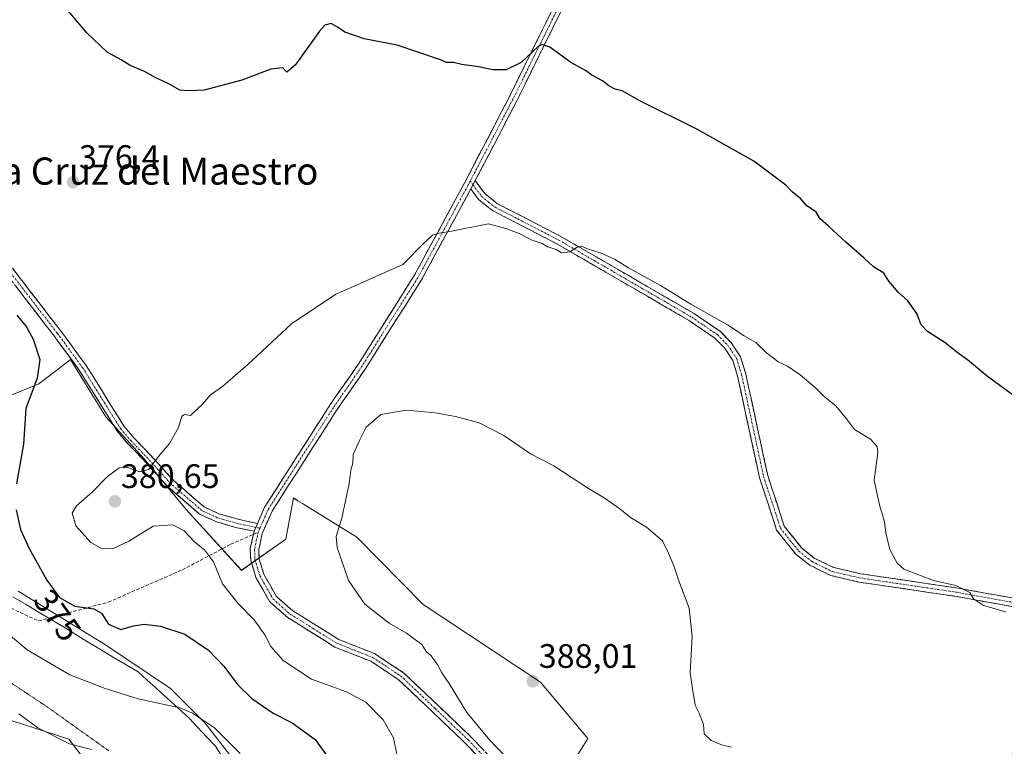
# Model space of a CAD drawing. Units: metres. Extents: x 590983 to 594460, y 4682759 to 4685117.
# Drawn here: x 591569 to 591860, y 4684343 to 4684558 of the extents above; entities that cross this region are included whole.
import ezdxf
from ezdxf.enums import TextEntityAlignment as Align

# ---------------------------------------------------------------- set-up
doc = ezdxf.new("R2010")
doc.units = ezdxf.units.M
doc.header["$MEASUREMENT"] = 0
for name, pattern in [('TRAZO_Y_PUNTO', [1, 0.5, -0.25, 0, -0.25]), ('TRAZOS2', [0.375, 0.25, -0.125]), ('TRAZOSX2', [1.5, 1, -0.5])]:
    doc.linetypes.add(name, pattern=pattern)
for name, color, linetype, lineweight in [('Arbolado forestal CxS', 92, 'Continuous', 0), ('Camino', 19, 'TRAZOSX2', 0), ('Camino Cxs', 19, 'Continuous', 0), ('Camino eje', 19, 'TRAZO_Y_PUNTO', 0), ('Carátula', 7, 'Continuous', 5), ('Cultivos leñosos CxS', 92, 'Continuous', 0), ('Curva de nivel maestra', 36, 'Continuous', 30), ('Curva de nivel normal', 36, 'Continuous', 0), ('Pastizal CxS', 92, 'Continuous', 0), ('Punto de cota en terreno', 7, 'Continuous', 0), ('Rótulo de curva de nivel directora', 19, 'Continuous', 0), ('Rótulo de punto de cota en terreno', 19, 'Continuous', 0), ('Senda', 19, 'TRAZOSX2', 0), ('Suelo desnudo CxS', 43, 'Continuous', 0), ('Texto cartográfico', 19, 'Continuous', 0), ('Vía pecuaria', 92, 'Continuous', 13), ('Vía pecuaria CxS', 92, 'Continuous', 13), ('Vía pecuaria eje', 92, 'TRAZOS2', 0)]:
    doc.layers.add(name, color=color, linetype=linetype, lineweight=lineweight)
doc.styles.add('Arial', font='txt', dxfattribs={"height": 0.2})

# ---------------------------------------------------------------- blocks, each defined once
blk = doc.blocks.new('*U150')
at = {"layer": 'Cultivos leñosos CxS', "color": 92, "linetype": 'Continuous', "lineweight": 0}
blk.add_polyline3d([(591873.3073, 4684354.8581, 381.0963), (591836.2739, 4684308.3391, 386.113), (591798.1125, 4684261.4849, 389.9643), (591771.4687, 4684285.5795, 386.5905), (591746.7289, 4684309.7227, 384.8134), (591721.4959, 4684328.1371, 384.8043), (591731.4495, 4684336.6467, 385.6554), (591736.9683, 4684345.4839, 386.1782), (591723.0461, 4684362.1995, 388.0075), (591688.3197, 4684385.0943, 386.4682), (591668.7695, 4684404.9223, 385.9044), (591652.6971, 4684414.8809, 384.1372), (591651.3277, 4684415.7293, 383.9618), (591650.0585, 4684416.5157, 383.8), (591649.8611, 4684415.4477, 383.734), (591647.8171, 4684404.3911, 383.0902), (591634.7045, 4684395.1659, 381.3893), (591618.3767, 4684413.1697, 380.3419), (591605.9357, 4684428.0983, 380.0568), (591594.6377, 4684440.4943, 378.5001), (591584.2451, 4684457.4005, 377.4305), (591579.7671, 4684453.9409, 376.9603), (591574.8937, 4684450.1757, 376.1074), (591562.9407, 4684445.4277, 373.8784)], dxfattribs=at)
blk = doc.blocks.new('*U177')
at = {"layer": 'Curva de nivel normal', "color": 36, "linetype": 'Continuous', "lineweight": 0}
blk.add_polyline3d([(591634.28, 4684341.12, 370), (591626.77, 4684348.7, 370), (591620.24, 4684353.04, 370), (591616.48, 4684354.62, 370), (591604.22, 4684357.24, 370), (591594.45, 4684360.25, 370), (591584, 4684364.28, 370), (591571.46, 4684371.66, 370), (591566.4, 4684375.93, 370)], dxfattribs=at)
blk = doc.blocks.new('5PATER')
at = {"layer": 'Carátula', "linetype": 'Continuous', "lineweight": 5}
h = blk.add_hatch(color=250, dxfattribs=at)
edge = h.paths.add_edge_path()
edge.add_ellipse((0, 0.01), major_axis=(-1.33, -1.34), ratio=0.999422, start_angle=0, end_angle=360)

msp = doc.modelspace()

# ---------------------------------------------------------------- linework, layer by layer
at = {"layer": 'Arbolado forestal CxS', "color": 92, "linetype": 'Continuous', "lineweight": 0}
for points in [[(591562.94, 4684445.43, 373.88), (591574.89, 4684450.18, 376.11), (591579.77, 4684453.94, 376.96), (591584.25, 4684457.4, 377.43), (591594.64, 4684440.49, 378.5), (591605.94, 4684428.1, 380.06), (591618.38, 4684413.17, 380.34), (591634.7, 4684395.17, 381.39), (591647.82, 4684404.39, 383.09), (591649.86, 4684415.45, 383.73), (591650.06, 4684416.52, 383.8), (591651.33, 4684415.73, 383.96), (591652.7, 4684414.88, 384.14), (591668.77, 4684404.92, 385.9), (591688.32, 4684385.09, 386.47), (591723.05, 4684362.2, 388.01), (591736.97, 4684345.48, 386.18), (591731.45, 4684336.65, 385.66), (591721.5, 4684328.14, 384.8), (591746.73, 4684309.72, 384.81), (591771.47, 4684285.58, 386.59), (591798.11, 4684261.48, 389.96), (591836.27, 4684308.34, 386.11), (591873.31, 4684354.86, 381.1)], [(591562.94, 4684445.43, 373.88), (591574.89, 4684450.18, 376.11), (591579.77, 4684453.94, 376.96), (591584.25, 4684457.4, 377.43), (591594.64, 4684440.49, 378.5), (591605.94, 4684428.1, 380.06), (591618.38, 4684413.17, 380.34), (591634.7, 4684395.17, 381.39), (591647.82, 4684404.39, 383.09), (591649.86, 4684415.45, 383.73), (591650.06, 4684416.52, 383.8), (591651.33, 4684415.73, 383.96), (591652.7, 4684414.88, 384.14), (591668.77, 4684404.92, 385.9), (591688.32, 4684385.09, 386.47), (591723.05, 4684362.2, 388.01), (591736.97, 4684345.48, 386.18), (591731.45, 4684336.65, 385.66), (591721.5, 4684328.14, 384.8), (591746.73, 4684309.72, 384.81), (591771.47, 4684285.58, 386.59), (591798.11, 4684261.48, 389.96), (591836.27, 4684308.34, 386.11), (591873.31, 4684354.86, 381.1)], [(591637.01, 4684333.34, 369.63), (591624.01, 4684350.05, 369.57), (591613.8, 4684360.27, 370.63), (591594.59, 4684373.19, 372.77), (591568.79, 4684389.04, 372.48)], [(591568.79, 4684389.04, 372.48), (591594.59, 4684373.19, 372.77), (591613.8, 4684360.27, 370.63), (591624.01, 4684350.05, 369.57), (591637.01, 4684333.34, 369.63)]]:
    msp.add_polyline3d(points, dxfattribs=at)
at = {"layer": 'Camino', "color": 19, "linetype": 'TRAZOSX2', "lineweight": 0}
for points in [[(591639.41, 4684409.01), (591641.54, 4684413.82), (591660.8, 4684443.9), (591669.15, 4684455.95), (591685.7, 4684482.16), (591700.65, 4684509.68), (591713.78, 4684534.88), (591737.59, 4684583.15), (591740.8, 4684589.91), (591741.07, 4684592.02), (591740.73, 4684593.07)], [(591744.83, 4684592), (591739.83, 4684582.05), (591716.01, 4684533.74), (591703.75, 4684510.22)], [(591638.41, 4684406.69), (591633.43, 4684407.73), (591627.15, 4684409.54), (591622.35, 4684411.77), (591612.91, 4684419.92), (591606.06, 4684427.47), (591601.29, 4684432.45), (591598.08, 4684436.15), (591586.79, 4684454.29), (591579.3, 4684464.47), (591565.26, 4684482.65), (591559.91, 4684487.07), (591542.86, 4684500.46), (591525.77, 4684513.27), (591512.64, 4684524.08), (591501.11, 4684533.09), (591494.85, 4684536.21), (591488.73, 4684537.58), (591470.87, 4684539.64), (591461.04, 4684541.3), (591452.94, 4684544.51), (591448.21, 4684549.01), (591442.76, 4684557.24), (591438.4, 4684562.99)], [(591444.79, 4684558.68), (591450.13, 4684550.61), (591454.3, 4684546.64), (591461.71, 4684543.71), (591471.22, 4684542.09), (591489.15, 4684540.02), (591495.68, 4684538.57), (591502.44, 4684535.2), (591514.19, 4684526.01), (591527.28, 4684515.24), (591544.37, 4684502.43), (591561.46, 4684489), (591567.05, 4684484.38), (591581.28, 4684465.97), (591588.84, 4684455.68), (591600.08, 4684437.62), (591603.12, 4684434.12), (591607.88, 4684429.16), (591614.65, 4684421.7), (591623.71, 4684413.87), (591628.02, 4684411.88), (591634.03, 4684410.14), (591639.41, 4684409.01)], [(591703.75, 4684510.22), (591706.56, 4684506.38), (591710.16, 4684503.48), (591729.02, 4684493.75), (591768.34, 4684470.96), (591776.14, 4684465.63), (591779.27, 4684462.41), (591782.1, 4684458.17), (591783.62, 4684453.16), (591790.11, 4684423.15), (591794.98, 4684408.22), (591800.15, 4684401.72), (591803.86, 4684398.8), (591809.56, 4684396), (591817.49, 4684394.16), (591846.42, 4684389.88), (591867.31, 4684386.1)], [(591702.45, 4684507.76), (591687.86, 4684480.9), (591671.23, 4684454.57), (591662.88, 4684442.51), (591643.75, 4684412.63), (591640.82, 4684406.03), (591639.82, 4684401.35), (591639.94, 4684398.5), (591641.29, 4684394.06), (591645.03, 4684387.46), (591649.85, 4684383.23), (591663.42, 4684374.76), (591674.02, 4684370.57), (591682.58, 4684364.93), (591702.58, 4684345.95), (591719.07, 4684328.49)], [(591866.91, 4684383.63), (591846.02, 4684387.41), (591817.02, 4684391.7), (591808.71, 4684393.63), (591802.52, 4684396.68), (591798.38, 4684399.94), (591792.74, 4684407.02), (591787.69, 4684422.49), (591781.2, 4684452.53), (591779.82, 4684457.09), (591777.31, 4684460.83), (591774.52, 4684463.71), (591767.01, 4684468.84), (591727.82, 4684491.56), (591708.79, 4684501.38), (591704.73, 4684504.64), (591702.45, 4684507.76)], [(591717.31, 4684326.71), (591700.81, 4684344.18), (591681.02, 4684362.97), (591672.87, 4684368.34), (591662.28, 4684372.52), (591648.35, 4684381.22), (591643.07, 4684385.86), (591638.98, 4684393.07), (591637.46, 4684398.08), (591637.31, 4684401.56), (591638.22, 4684405.79)], [(591638.22, 4684405.79), (591638.41, 4684406.69)]]:
    msp.add_lwpolyline(points, dxfattribs=at)
at = {"layer": 'Camino Cxs', "color": 19, "linetype": 'Continuous', "lineweight": 0}
for points in [[(591703.75, 4684510.22), (591702.45, 4684507.76)], [(591703.75, 4684510.22), (591702.45, 4684507.76)], [(591639.41, 4684409.01), (591638.41, 4684406.69)], [(591639.41, 4684409.01), (591638.41, 4684406.69)]]:
    msp.add_lwpolyline(points, dxfattribs=at)
for points in [[(591704.11, 4684340.69, 383.61), (591700.81, 4684344.18, 383.37), (591697.51, 4684347.31, 383.31), (591694.21, 4684350.44, 383.04), (591690.92, 4684353.58, 382.92), (591687.62, 4684356.71, 382.81), (591684.32, 4684359.84, 382.6), (591681.02, 4684362.97, 382.58), (591676.95, 4684365.66, 382.31), (591672.87, 4684368.34, 382.57), (591669.34, 4684369.73, 382.71), (591665.81, 4684371.13, 382.7), (591662.28, 4684372.52, 382.7), (591658.8, 4684374.7, 382.78), (591655.32, 4684376.87, 382.52), (591651.83, 4684379.05, 382.34), (591648.35, 4684381.22, 382), (591645.71, 4684383.54, 381.88), (591643.07, 4684385.86, 381.56), (591641.03, 4684389.47, 381.72), (591638.98, 4684393.07, 381.5), (591638.22, 4684395.58, 381.4), (591637.46, 4684398.08, 381.27), (591637.31, 4684401.56, 381.21), (591637.86, 4684404.13, 381.22), (591638.41, 4684406.69, 381.26), (591639.41, 4684409.01, 381.33), (591640.48, 4684411.42, 381.45), (591641.54, 4684413.82, 381.58), (591643.95, 4684417.58, 381.77), (591646.36, 4684421.34, 382.25), (591648.76, 4684425.1, 382.47), (591651.17, 4684428.86, 382.91), (591653.58, 4684432.62, 383.16), (591655.99, 4684436.38, 383.59), (591658.39, 4684440.14, 383.71), (591660.8, 4684443.9, 383.74), (591663.58, 4684447.92, 383.56), (591666.37, 4684451.93, 383.57), (591669.15, 4684455.95, 383.31), (591671.51, 4684459.69, 383.11), (591673.88, 4684463.44, 382.84), (591676.24, 4684467.18, 382.43), (591678.61, 4684470.93, 381.84), (591680.97, 4684474.67, 381.62), (591683.34, 4684478.42, 381.3), (591685.7, 4684482.16, 380.92), (591687.84, 4684486.09, 380.49), (591689.97, 4684490.02, 380.14), (591692.11, 4684493.95, 379.99), (591694.24, 4684497.89, 379.49), (591696.38, 4684501.82, 379.34), (591698.51, 4684505.75, 378.74), (591700.65, 4684509.68, 378.3), (591702.84, 4684513.88, 377.5), (591705.03, 4684518.08, 377.34), (591707.22, 4684522.28, 376.77), (591709.4, 4684526.48, 376.44), (591711.59, 4684530.68, 376.08), (591713.78, 4684534.88, 375.68), (591715.94, 4684539.27, 375.54), (591718.11, 4684543.66, 375.11), (591720.27, 4684548.04, 375), (591722.44, 4684552.43, 374.61), (591724.6, 4684556.82, 374.43), (591726.77, 4684561.21, 374.2)], [(591729, 4684560.09, 374.32), (591726.84, 4684555.7, 374.64), (591724.67, 4684551.31, 374.82), (591722.51, 4684546.92, 375.16), (591720.34, 4684542.52, 375.36), (591718.18, 4684538.13, 375.69), (591716.01, 4684533.74, 375.98), (591713.97, 4684529.82, 376.23), (591711.92, 4684525.9, 376.65), (591709.88, 4684521.98, 376.88), (591707.84, 4684518.06, 377.44), (591705.79, 4684514.14, 377.8), (591703.75, 4684510.22, 378.36), (591702.45, 4684507.76, 378.8), (591700.37, 4684503.92, 379.14), (591698.28, 4684500.09, 379.51), (591696.2, 4684496.25, 379.77), (591694.11, 4684492.41, 380.16), (591692.03, 4684488.57, 380.47), (591689.94, 4684484.74, 380.81), (591687.86, 4684480.9, 381.16), (591685.48, 4684477.14, 381.43), (591683.11, 4684473.38, 381.83), (591680.73, 4684469.62, 382.13), (591678.36, 4684465.85, 382.56), (591675.98, 4684462.09, 382.94), (591673.61, 4684458.33, 383.29), (591671.23, 4684454.57, 383.47), (591668.45, 4684450.55, 383.75), (591665.66, 4684446.53, 383.86), (591662.88, 4684442.51, 384.03), (591660.49, 4684438.78, 384.03), (591658.1, 4684435.04, 383.79), (591655.71, 4684431.31, 383.5), (591653.32, 4684427.57, 383.23), (591650.92, 4684423.84, 382.73), (591648.53, 4684420.1, 382.68), (591646.14, 4684416.37, 382.09), (591643.75, 4684412.63, 381.84), (591642.29, 4684409.33, 381.63), (591640.82, 4684406.03, 381.38), (591639.82, 4684401.35, 381.35), (591639.94, 4684398.5, 381.4), (591641.29, 4684394.06, 381.61), (591643.16, 4684390.76, 381.91), (591645.03, 4684387.46, 381.91), (591647.44, 4684385.35, 382.14), (591649.85, 4684383.23, 382.27), (591653.24, 4684381.11, 382.57), (591656.64, 4684379, 382.69), (591660.03, 4684376.88, 382.99), (591663.42, 4684374.76, 382.94), (591666.95, 4684373.36, 382.78), (591670.49, 4684371.97, 382.93), (591674.02, 4684370.57, 382.98), (591676.87, 4684368.69, 382.75), (591679.73, 4684366.81, 382.82), (591682.58, 4684364.93, 383.06), (591685.91, 4684361.77, 383.12), (591689.25, 4684358.6, 383.08), (591692.58, 4684355.44, 383.27), (591695.91, 4684352.28, 383.39), (591699.25, 4684349.11, 383.66), (591702.58, 4684345.95, 383.81), (591705.88, 4684342.46, 384.03)], [(591862.73, 4684384.39, 379.48), (591858.55, 4684385.14, 379.64), (591854.38, 4684385.9, 379.8), (591850.2, 4684386.65, 380), (591846.02, 4684387.41, 380.24), (591841.19, 4684388.13, 380.37), (591836.35, 4684388.84, 380.46), (591831.52, 4684389.56, 380.66), (591826.69, 4684390.27, 380.95), (591821.85, 4684390.99, 381.4), (591817.02, 4684391.7, 381.65), (591812.87, 4684392.67, 381.85), (591808.71, 4684393.63, 382.06), (591805.62, 4684395.16, 382.19), (591802.52, 4684396.68, 382.41), (591800.45, 4684398.31, 382.55), (591798.38, 4684399.94, 382.62), (591795.56, 4684403.48, 382.88), (591792.74, 4684407.02, 383.04), (591791.48, 4684410.89, 383.12), (591790.22, 4684414.76, 383.17), (591788.95, 4684418.62, 383.19), (591787.69, 4684422.49, 383.06), (591786.76, 4684426.78, 382.88), (591785.84, 4684431.07, 382.71), (591784.91, 4684435.36, 382.47), (591783.98, 4684439.66, 382.13), (591783.05, 4684443.95, 381.78), (591782.13, 4684448.24, 381.47), (591781.2, 4684452.53, 381.2), (591779.82, 4684457.09, 380.91), (591777.31, 4684460.83, 380.66), (591774.52, 4684463.71, 380.52), (591770.77, 4684466.28, 380.49), (591767.01, 4684468.84, 380.36), (591763.09, 4684471.11, 380.42), (591759.17, 4684473.38, 380.39), (591755.25, 4684475.66, 380.38), (591751.33, 4684477.93, 380.34), (591747.42, 4684480.2, 380.32), (591743.5, 4684482.47, 380.27), (591739.58, 4684484.74, 380.1), (591735.66, 4684487.02, 380.09), (591731.74, 4684489.29, 379.84), (591727.82, 4684491.56, 379.88), (591724.01, 4684493.52, 379.73), (591720.21, 4684495.49, 379.65), (591716.4, 4684497.45, 379.6), (591712.6, 4684499.42, 379.36), (591708.79, 4684501.38, 379.34), (591706.76, 4684503.01, 379.15), (591704.73, 4684504.64, 379.02), (591702.45, 4684507.76, 378.8), (591702.45, 4684507.76, 378.8), (591703.75, 4684510.22, 378.36), (591706.56, 4684506.38, 378.85), (591710.16, 4684503.48, 379.16), (591713.93, 4684501.53, 379.17), (591717.7, 4684499.59, 379.26), (591721.48, 4684497.64, 379.48), (591725.25, 4684495.7, 379.37), (591729.02, 4684493.75, 379.62), (591732.95, 4684491.47, 379.62), (591736.88, 4684489.19, 379.87), (591740.82, 4684486.91, 379.93), (591744.75, 4684484.63, 380), (591748.68, 4684482.36, 380.04), (591752.61, 4684480.08, 379.98), (591756.54, 4684477.8, 380.21), (591760.48, 4684475.52, 379.95), (591764.41, 4684473.24, 380.18), (591768.34, 4684470.96, 380.01), (591772.24, 4684468.3, 380.3), (591776.14, 4684465.63, 380.18), (591779.27, 4684462.41, 380.48), (591780.69, 4684460.29, 380.64), (591782.1, 4684458.17, 380.77), (591782.86, 4684455.67, 380.85), (591783.62, 4684453.16, 380.96), (591784.55, 4684448.87, 381.22), (591785.47, 4684444.59, 381.62), (591786.4, 4684440.3, 381.97), (591787.33, 4684436.01, 382.24), (591788.26, 4684431.72, 382.51), (591789.18, 4684427.44, 382.81), (591790.11, 4684423.15, 383.01), (591791.33, 4684419.42, 383.06), (591792.55, 4684415.69, 383), (591793.76, 4684411.95, 382.9), (591794.98, 4684408.22, 382.87), (591797.57, 4684404.97, 382.59), (591800.15, 4684401.72, 382.26), (591803.86, 4684398.8, 382.17), (591806.71, 4684397.4, 381.94), (591809.56, 4684396, 381.73), (591813.53, 4684395.08, 381.54), (591817.49, 4684394.16, 381.46), (591822.31, 4684393.45, 381.18), (591827.13, 4684392.73, 380.51), (591831.96, 4684392.02, 380.22), (591836.78, 4684391.31, 379.97), (591841.6, 4684390.59, 379.8), (591846.42, 4684389.88, 379.75), (591850.6, 4684389.12, 379.64), (591854.78, 4684388.37, 379.52), (591858.95, 4684387.61, 379.36), (591863.13, 4684386.86, 379.14)], [(591567.05, 4684484.38, 376.58), (591569.9, 4684480.7, 376.63), (591572.74, 4684477.02, 376.65), (591575.59, 4684473.33, 376.7), (591578.44, 4684469.65, 376.84), (591581.28, 4684465.97, 376.91), (591583.8, 4684462.54, 377.09), (591586.32, 4684459.11, 377.21), (591588.84, 4684455.68, 377.41), (591591.09, 4684452.07, 377.54), (591593.34, 4684448.46, 377.73), (591595.59, 4684444.85, 377.9), (591597.84, 4684441.24, 378.14), (591600.08, 4684437.62, 378.38), (591603.12, 4684434.12, 378.75), (591605.5, 4684431.64, 379.06), (591607.88, 4684429.16, 379.48), (591610.13, 4684426.67, 379.95), (591612.39, 4684424.19, 380.15), (591614.65, 4684421.7, 380.21), (591617.67, 4684419.09, 380.26), (591620.69, 4684416.48, 380.34), (591623.71, 4684413.87, 380.47), (591628.02, 4684411.88, 380.7), (591631.02, 4684411.01, 380.9), (591634.03, 4684410.14, 381.07), (591636.72, 4684409.58, 381.18), (591639.41, 4684409.01, 381.33), (591638.41, 4684406.69, 381.26), (591635.92, 4684407.21, 381.14), (591633.43, 4684407.73, 381.04), (591630.29, 4684408.64, 380.93), (591627.15, 4684409.54, 380.68), (591624.75, 4684410.66, 380.52), (591622.35, 4684411.77, 380.4), (591619.21, 4684414.48, 380.3), (591616.06, 4684417.2, 380.24), (591612.91, 4684419.92, 380.24), (591610.63, 4684422.44, 380.15), (591608.35, 4684424.95, 379.88), (591606.06, 4684427.47, 379.5), (591603.68, 4684429.96, 379.28), (591601.29, 4684432.45, 378.95), (591598.08, 4684436.15, 378.61), (591595.82, 4684439.78, 378.25), (591593.56, 4684443.4, 377.95), (591591.3, 4684447.03, 377.76), (591589.04, 4684450.66, 377.6), (591586.79, 4684454.29, 377.4), (591584.29, 4684457.68, 377.12), (591581.8, 4684461.08, 376.99), (591579.3, 4684464.47, 376.76), (591576.49, 4684468.11, 376.79), (591573.68, 4684471.74, 376.54), (591570.88, 4684475.38, 376.47), (591568.07, 4684479.01, 376.58)]]:
    msp.add_polyline3d(points, dxfattribs=at)
at = {"layer": 'Camino eje', "color": 19, "linetype": 'TRAZO_Y_PUNTO', "lineweight": 0}
for points in [[(591743.75, 4684592.28), (591742.2, 4684589.63), (591714.9, 4684534.31), (591708.77, 4684522.55), (591702.28, 4684510.11)], [(591638.91, 4684407.85), (591633.73, 4684408.94), (591627.58, 4684410.71), (591623.03, 4684412.82), (591613.78, 4684420.81), (591606.97, 4684428.31), (591602.21, 4684433.29), (591599.08, 4684436.89), (591587.81, 4684454.98), (591580.29, 4684465.22), (591566.15, 4684483.51), (591560.68, 4684488.04), (591543.62, 4684501.44), (591526.54, 4684514.25), (591513.41, 4684525.04), (591501.77, 4684534.15), (591495.26, 4684537.39), (591488.94, 4684538.8), (591471.05, 4684540.86), (591461.37, 4684542.5), (591453.62, 4684545.58), (591449.17, 4684549.81), (591443.77, 4684557.96)], [(591702.28, 4684510.11), (591701.55, 4684508.72), (591686.78, 4684481.53), (591670.19, 4684455.26), (591666.02, 4684449.23), (591661.84, 4684443.21), (591642.65, 4684413.23), (591641.18, 4684409.93), (591640.15, 4684407.59)], [(591702.28, 4684510.11), (591703.1, 4684508.99)], [(591703.1, 4684508.99), (591705.65, 4684505.51), (591707.68, 4684503.88), (591709.48, 4684502.43), (591728.42, 4684492.66), (591748.02, 4684481.3), (591767.68, 4684469.9), (591775.33, 4684464.67), (591776.9, 4684463.06), (591778.29, 4684461.62), (591779.55, 4684459.75), (591780.96, 4684457.63), (591782.41, 4684452.85), (591785.66, 4684437.84), (591788.9, 4684422.82), (591793.86, 4684407.62), (591796.68, 4684404.08), (591799.27, 4684400.83), (591803.19, 4684397.74), (591806.04, 4684396.34), (591809.14, 4684394.82), (591817.26, 4684392.93), (591846.22, 4684388.65), (591867.11, 4684384.87)], [(591640.15, 4684407.59), (591638.91, 4684407.85)], [(591639.63, 4684406.42), (591638.57, 4684401.46), (591638.7, 4684398.29), (591640.14, 4684393.57), (591644.05, 4684386.66), (591646.69, 4684384.34), (591649.1, 4684382.23), (591655.89, 4684377.99), (591662.85, 4684373.64), (591668.15, 4684371.55), (591673.45, 4684369.46), (591681.8, 4684363.95), (591691.8, 4684354.46), (591701.7, 4684345.07), (591718.19, 4684327.6)], [(591640.15, 4684407.59), (591639.63, 4684406.42)]]:
    msp.add_lwpolyline(points, dxfattribs=at)
at = {"layer": 'Cultivos leñosos CxS', "color": 92, "linetype": 'Continuous', "lineweight": 0}
msp.add_polyline3d([(591562.94, 4684445.43, 373.88), (591574.89, 4684450.18, 376.11), (591579.77, 4684453.94, 376.96), (591584.25, 4684457.4, 377.43), (591594.64, 4684440.49, 378.5), (591605.94, 4684428.1, 380.06), (591618.38, 4684413.17, 380.34), (591634.7, 4684395.17, 381.39), (591647.82, 4684404.39, 383.09), (591649.86, 4684415.45, 383.73), (591650.06, 4684416.52, 383.8), (591651.33, 4684415.73, 383.96), (591652.7, 4684414.88, 384.14), (591668.77, 4684404.92, 385.9), (591688.32, 4684385.09, 386.47), (591723.05, 4684362.2, 388.01), (591736.97, 4684345.48, 386.18), (591731.45, 4684336.65, 385.66), (591721.5, 4684328.14, 384.8), (591746.73, 4684309.72, 384.81), (591771.47, 4684285.58, 386.59), (591798.11, 4684261.48, 389.96), (591836.27, 4684308.34, 386.11), (591873.31, 4684354.86, 381.1)], dxfattribs=at)
at = {"layer": 'Curva de nivel maestra', "color": 36, "linetype": 'Continuous', "lineweight": 30}
for points in [[(591862.29, 4684447.06, 375), (591854.99, 4684452.42, 375), (591849.1, 4684457.29, 375), (591846.4, 4684459.15, 375), (591842.54, 4684462.35, 375), (591837.29, 4684465.72, 375), (591835.39, 4684467.65, 375), (591834.14, 4684470.99, 375), (591831.46, 4684474.73, 375), (591828.69, 4684477.15, 375), (591825.91, 4684480.52, 375), (591824.42, 4684482.88, 375), (591821.32, 4684484.77, 375), (591818.61, 4684487.36, 375), (591813.19, 4684492, 375), (591808.1, 4684496.75, 375), (591805.6, 4684498.97, 375), (591804.42, 4684500.9, 375), (591801.55, 4684502.83, 375), (591799.9, 4684504.86, 375), (591797.37, 4684506.87, 375), (591795.42, 4684508.87, 375), (591786.03, 4684515.97, 375), (591769.38, 4684525.3, 375), (591752.31, 4684533.81, 375), (591747.16, 4684536.69, 375), (591745.06, 4684537.24, 375), (591743.15, 4684538.15, 375), (591741.27, 4684539.63, 375), (591738.21, 4684541.38, 375), (591736.26, 4684542.75, 375), (591731.96, 4684545.12, 375), (591725.77, 4684549.6, 375), (591723.44, 4684550.43, 375), (591722.33, 4684549.76, 375), (591717.33, 4684545.1, 375), (591712.83, 4684542.89, 375), (591708.93, 4684542.93, 375), (591704.7, 4684543.84, 375), (591699.78, 4684544.52, 375), (591697.32, 4684545.08, 375), (591695.28, 4684545.1, 375), (591693.5, 4684545.85, 375), (591680.7, 4684550.16, 375), (591670.98, 4684552.07, 375), (591665.22, 4684554.04, 375), (591663.31, 4684555.46, 375), (591661.15, 4684556.63, 375), (591659.33, 4684556.11, 375), (591657.73, 4684554.34, 375), (591650.57, 4684544.28, 375), (591648.09, 4684542.2, 375), (591646.9, 4684543.52, 375), (591643.42, 4684543.14, 375), (591634.84, 4684539.86, 375), (591623.73, 4684536.96, 375), (591619.32, 4684536.73, 375), (591616.47, 4684536.94, 375), (591613.11, 4684538.91, 375), (591609.22, 4684540.69, 375), (591606.12, 4684542.47, 375), (591601.81, 4684544.17, 375), (591599.16, 4684545.86, 375), (591595.04, 4684548.18, 375), (591589.07, 4684553.86, 375), (591581.4, 4684562.86, 375)], [(591568.38, 4684470.52, 375), (591571.13, 4684467.14, 375), (591573.22, 4684463.42, 375), (591575.19, 4684457.42, 375), (591574.4, 4684451.88, 375), (591571.04, 4684442.9, 375), (591570.39, 4684432.39, 375), (591568.32, 4684420.66, 375)], [(591568.15, 4684413, 375), (591569.45, 4684407.25, 375), (591572.02, 4684401.65, 375), (591577.23, 4684392.25, 375), (591580.95, 4684387.1, 375), (591585.51, 4684384.57, 375), (591591.12, 4684383.81, 375), (591593.37, 4684382.53, 375), (591595.44, 4684379.3, 375), (591599.07, 4684377.74, 375), (591602.82, 4684378.77, 375), (591605.95, 4684379.24, 375), (591610.84, 4684378.64, 375), (591617.97, 4684376.31, 375), (591624.93, 4684371.62, 375), (591629.47, 4684366.88, 375), (591633.54, 4684361.43, 375), (591637.75, 4684357.37, 375), (591644.07, 4684353.04, 375), (591649.72, 4684350.13, 375), (591656.51, 4684345.23, 375), (591659.79, 4684340.58, 375)]]:
    msp.add_polyline3d(points, dxfattribs=at)
at = {"layer": 'Curva de nivel normal', "color": 36, "linetype": 'Continuous', "lineweight": 0}
for points in [[(591860.39, 4684382.92, 380), (591853.83, 4684384.78, 380), (591850.91, 4684386.8, 380), (591849.83, 4684388.65, 380), (591845.65, 4684390.64, 380), (591839.08, 4684392.14, 380), (591830.3, 4684395.49, 380), (591828.33, 4684397.3, 380), (591826.16, 4684401.35, 380), (591825.01, 4684406.21, 380), (591824.63, 4684409.49, 380), (591823.21, 4684414.1, 380), (591822.52, 4684417.14, 380), (591821.54, 4684421.76, 380), (591822.65, 4684429.99, 380), (591822.42, 4684431.77, 380), (591820.43, 4684433.86, 380), (591815.74, 4684436.74, 380), (591813.37, 4684439.89, 380), (591810.24, 4684443.76, 380), (591806.92, 4684446.43, 380), (591804.23, 4684449.08, 380), (591799.69, 4684452.87, 380), (591795.91, 4684455.42, 380), (591793.18, 4684456.69, 380), (591791.81, 4684457.82, 380), (591789.79, 4684459.38, 380), (591786.64, 4684462.42, 380), (591783.14, 4684464.38, 380), (591778.22, 4684467.63, 380), (591767.38, 4684473.72, 380), (591758.4, 4684479.24, 380), (591748.98, 4684484.48, 380), (591744.85, 4684487.03, 380), (591740.96, 4684488.8, 380), (591736.84, 4684490.03, 380), (591735.07, 4684490.86, 380), (591733.82, 4684490.58, 380), (591731.69, 4684489.18, 380), (591729.24, 4684488.94, 380), (591727.68, 4684489.84, 380), (591725.14, 4684490.63, 380), (591723.48, 4684491.64, 380), (591720.5, 4684492.67, 380), (591716.75, 4684494.58, 380), (591712.77, 4684496.1, 380), (591707.63, 4684497.46, 380), (591696.22, 4684495.16, 380), (591693.05, 4684494.71, 380), (591691.09, 4684494.13, 380), (591688.44, 4684491.68, 380), (591682.32, 4684485.44, 380), (591667.06, 4684478.69, 380), (591662.59, 4684476.65, 380), (591649.49, 4684467.93, 380), (591636.56, 4684455.96, 380), (591629.16, 4684449.55, 380), (591625.44, 4684446.88, 380), (591623.32, 4684444.35, 380), (591619.66, 4684440.87, 380), (591617.86, 4684441.21, 380), (591617.05, 4684440.63, 380), (591616.12, 4684437.3, 380), (591614.78, 4684434.89, 380), (591613.48, 4684432.56, 380), (591610.16, 4684428.78, 380), (591607.22, 4684424.94, 380), (591604.59, 4684424.26, 380), (591600.82, 4684425.64, 380), (591598.59, 4684425.47, 380), (591595.07, 4684422.76, 380), (591590.74, 4684418.37, 380), (591585.99, 4684414.21, 380), (591584.73, 4684412.01, 380), (591585.81, 4684408.3, 380), (591590.18, 4684403.34, 380), (591593.54, 4684401.47, 380), (591597.05, 4684401.69, 380), (591601.46, 4684403.76, 380), (591608.67, 4684408.23, 380), (591614.48, 4684408.56, 380), (591617.74, 4684406.85, 380), (591620.96, 4684403.46, 380), (591623.76, 4684401.26, 380), (591626.44, 4684397.66, 380), (591629.15, 4684391.22, 380), (591633.6, 4684385.49, 380), (591638.42, 4684380.59, 380), (591641.61, 4684376.12, 380), (591643.37, 4684372.72, 380), (591646.99, 4684368.52, 380), (591655.38, 4684363.08, 380), (591665.7, 4684359.26, 380), (591671.45, 4684356.26, 380), (591676.55, 4684351.04, 380), (591679.57, 4684345.74, 380), (591680.66, 4684340.36, 380)], [(591779.43, 4684343, 385), (591776.8, 4684343.51, 385), (591773.36, 4684344.93, 385), (591771.38, 4684346.9, 385), (591771.1, 4684349.62, 385), (591769.84, 4684353.03, 385), (591768.64, 4684355.35, 385), (591767.85, 4684360.15, 385), (591767.25, 4684364.9, 385), (591767.8, 4684375.66, 385), (591766.95, 4684383.96, 385), (591763.83, 4684392.02, 385), (591762.36, 4684396.54, 385), (591760.76, 4684400.28, 385), (591759.03, 4684403.88, 385), (591754.35, 4684407.87, 385), (591749.6, 4684410.78, 385), (591746.46, 4684413.3, 385), (591741.83, 4684416.52, 385), (591737.14, 4684419.33, 385), (591726.96, 4684425.97, 385), (591720.1, 4684429.6, 385), (591712.17, 4684435, 385), (591704.86, 4684438.7, 385), (591697.95, 4684440.62, 385), (591691.88, 4684441.71, 385), (591683.4, 4684442.42, 385), (591675.89, 4684441.18, 385), (591671.52, 4684437.45, 385), (591669.55, 4684433.46, 385), (591667.65, 4684429.34, 385), (591667.56, 4684426.84, 385), (591667, 4684424.69, 385), (591666.54, 4684420.84, 385), (591664.38, 4684410.56, 385), (591662.63, 4684405.15, 385), (591662.94, 4684401.91, 385), (591666.31, 4684392.2, 385), (591671.17, 4684385.22, 385), (591678.31, 4684379.56, 385), (591683.45, 4684376.66, 385), (591687.97, 4684373.26, 385), (591689.28, 4684371.16, 385), (591690.75, 4684369.93, 385), (591692.74, 4684367.16, 385), (591693.83, 4684364.95, 385), (591696.01, 4684361.77, 385), (591701.29, 4684353.18, 385), (591707.9, 4684345.09, 385), (591712.37, 4684340.55, 385)], [(591568.96, 4684352.77, 365), (591574.55, 4684348.71, 365), (591583.95, 4684343.96, 365), (591590.45, 4684342.28, 365)]]:
    msp.add_polyline3d(points, dxfattribs=at)
at = {"layer": 'Pastizal CxS', "color": 92, "linetype": 'Continuous', "lineweight": 0}
for points in [[(591568.79, 4684389.04, 372.48), (591594.59, 4684373.19, 372.77), (591613.8, 4684360.27, 370.63), (591624.01, 4684350.05, 369.57), (591637.01, 4684333.34, 369.63)], [(591568.79, 4684389.04, 372.48), (591594.59, 4684373.19, 372.77), (591613.8, 4684360.27, 370.63), (591624.01, 4684350.05, 369.57), (591637.01, 4684333.34, 369.63)], [(591588.79, 4684338.85, 362.24), (591583.72, 4684345.36, 364.78), (591566.72, 4684350.79, 363.88)], [(591566.72, 4684350.79, 363.88), (591583.72, 4684345.36, 364.78), (591588.79, 4684338.85, 362.24)]]:
    msp.add_polyline3d(points, dxfattribs=at)
at = {"layer": 'Senda', "color": 19, "linetype": 'TRAZOSX2', "lineweight": 0}
for points in [[(591492.42, 4684433.87), (591494.22, 4684432.22), (591505.73, 4684419.52), (591527.16, 4684405.63), (591541.85, 4684397.3), (591558.51, 4684387.77), (591574.79, 4684380.23), (591577.83, 4684381.05)], [(591577.83, 4684381.05), (591595.42, 4684385.79), (591617.25, 4684395.31), (591631.54, 4684402.85), (591638.22, 4684405.79)], [(591638.22, 4684405.79), (591639.63, 4684406.42)]]:
    msp.add_lwpolyline(points, dxfattribs=at)
at = {"layer": 'Suelo desnudo CxS', "color": 43, "linetype": 'Continuous', "lineweight": 0}
msp.add_polyline3d([(591566.72, 4684350.79, 363.88), (591583.72, 4684345.36, 364.78), (591588.79, 4684338.85, 362.24)], dxfattribs=at)
msp.add_polyline3d([(591566.72, 4684350.79, 363.88), (591583.72, 4684345.36, 364.78), (591588.79, 4684338.85, 362.24)], dxfattribs=at)
at = {"layer": 'Vía pecuaria', "color": 92, "linetype": 'Continuous', "lineweight": 13}
for points in [[(591567.24, 4684387.36, 371.6), (591571.1, 4684385.06, 371.96), (591574.96, 4684382.76, 372.52), (591577.83, 4684381.05, 372.95)], [(591577.83, 4684381.05, 372.95), (591578.82, 4684380.46, 373.1), (591582.69, 4684378.16, 373.36), (591585.83, 4684376.23, 373.28), (591588.98, 4684374.29, 373.22), (591592.12, 4684372.35, 372.99), (591596.14, 4684369.95, 372.32), (591600.17, 4684367.56, 372.05), (591604.19, 4684365.16, 371.74), (591606.87, 4684362.79, 371.47), (591609.56, 4684360.41, 370.98), (591612.79, 4684357.45, 370.23), (591616.02, 4684354.5, 369.32), (591619.25, 4684351.54, 369.03), (591621.83, 4684348.79, 368.49), (591624.42, 4684346.04, 368.46), (591627, 4684343.29, 368.44), (591628.94, 4684340.3, 368.22)]]:
    msp.add_polyline3d(points, dxfattribs=at)
at = {"layer": 'Vía pecuaria CxS', "color": 92, "linetype": 'Continuous', "lineweight": 13}
msp.add_polyline3d([(591567.24, 4684387.36, 371.6), (591571.1, 4684385.06, 371.96), (591574.96, 4684382.76, 372.52), (591578.82, 4684380.46, 373.1), (591582.69, 4684378.16, 373.36), (591585.83, 4684376.23, 373.28), (591588.98, 4684374.29, 373.22), (591592.12, 4684372.35, 372.99), (591596.14, 4684369.95, 372.32), (591600.17, 4684367.56, 372.05), (591604.19, 4684365.16, 371.74), (591606.87, 4684362.79, 371.47), (591609.56, 4684360.41, 370.98), (591612.79, 4684357.45, 370.23), (591616.02, 4684354.5, 369.32), (591619.25, 4684351.54, 369.03), (591621.83, 4684348.79, 368.49), (591624.42, 4684346.04, 368.46), (591627, 4684343.29, 368.44), (591628.94, 4684340.3, 368.22)], dxfattribs=at)
at = {"layer": 'Vía pecuaria eje', "color": 92, "linetype": 'TRAZOS2', "lineweight": 0}
msp.add_polyline3d([(591565.45, 4684362.76, 366.26), (591569.42, 4684360.12, 366.61), (591573.39, 4684357.48, 366.8), (591577.37, 4684354.84, 366.94), (591581.02, 4684352.24, 366.8), (591584.67, 4684349.63, 366.5), (591588.32, 4684347.03, 366.15), (591591.96, 4684344.43, 365.6), (591595.61, 4684341.82, 364.3)], dxfattribs=at)

# ---------------------------------------------------------------- block references
at = {"layer": 'Cultivos leñosos CxS', "color": 92, "linetype": 'Continuous', "lineweight": 0}
msp.add_blockref('*U150', (0, 0), dxfattribs=at)
at = {"layer": 'Curva de nivel normal', "color": 36, "linetype": 'Continuous', "lineweight": 0}
msp.add_blockref('*U177', (0, 0), dxfattribs=at)
at = {"layer": 'Punto de cota en terreno', "linetype": 'Continuous', "lineweight": 0}
for p in [(591584.97, 4684509.72, 376.4), (591597.34, 4684415.52, 380.65), (591720.73, 4684362.43, 388.01)]:
    msp.add_blockref('5PATER', p, dxfattribs=at)

# ---------------------------------------------------------------- texts
at = {"layer": 'Rótulo de curva de nivel directora', "color": 19, "linetype": 'Continuous', "lineweight": 0, "style": 'Arial'}
msp.add_text('375', height=7, rotation=-54.1582, dxfattribs=at).set_placement((591580.35, 4684381.9), align=Align.MIDDLE_CENTER)
at = {"layer": 'Rótulo de punto de cota en terreno', "color": 19, "linetype": 'Continuous', "lineweight": 0, "style": 'Arial'}
for s, p in [('376,4', (591586.73, 4684511.48)), ('380,65', (591599.1, 4684417.28)), ('388,01', (591722.49, 4684364.19))]:
    msp.add_text(s, height=7, dxfattribs=at).set_placement(p, align=Align.BOTTOM_LEFT)
at = {"layer": 'Texto cartográfico', "color": 19, "linetype": 'Continuous', "lineweight": 0, "style": 'Arial'}
msp.add_text('La Cruz del Maestro', height=8, dxfattribs=at).set_placement((591607.71, 4684513.03), align=Align.MIDDLE_CENTER)

doc.saveas('drawing.dxf')
